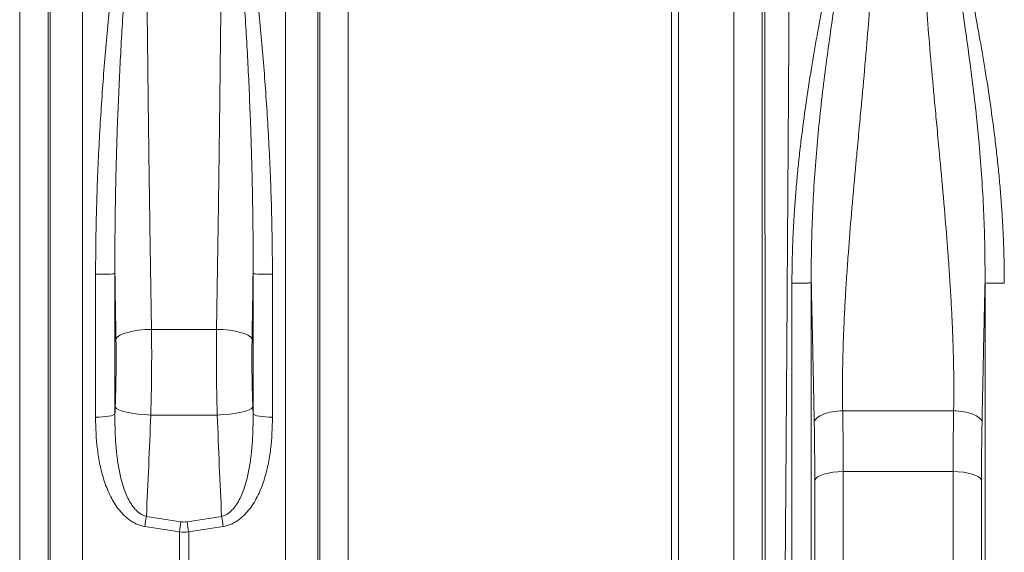
# Model space of a CAD drawing. Units: millimetres. Extents: x 0 to 4200, y 0 to 2970.
# Drawn here: x 1305 to 1580, y 1340 to 1490 of the extents above; entities that cross this region are included whole.
import ezdxf

# ---------------------------------------------------------------- set-up
doc = ezdxf.new("R2010")
doc.units = ezdxf.units.MM
doc.layers.add('ACO_DRAINAGE', color=7, linetype='Continuous')

# ---------------------------------------------------------------- blocks, each defined once
blk = doc.blocks.new('ACO - 32814 - FRONT')
at = {"layer": 'ACO_DRAINAGE', "linetype": 'Continuous', "lineweight": 0}
for p, q in [((-719.68, 358.34), (-719.68, 72.29)), ((-662.84, 72.29), (-662.84, 358.34)), ((-554.76, 179), (-554.76, 358)), ((-552.76, 179), (-552.76, 358)), ((-729.3, 352.06), (-729.3, -7.3)), ((-728.77, 77.11), (-728.77, 350.25)), ((-653.75, 350.25), (-653.75, 77.11)), ((-653.21, -7.3), (-653.21, 352.06)), ((-529.3, 352.06), (-529.3, -7.3)), ((-737.27, 0), (-737.27, 345.28)), ((-645.24, 345.28), (-645.24, 0)), ((-537.27, 0), (-537.27, 345.28)), ((-554.76, 0), (-554.76, 179)), ((-552.76, 0), (-552.76, 179)), ((-716.01, 135.45), (-716.01, 175.51)), ((-710.6, 175.59), (-710.6, 136.43)), ((-671.92, 136.43), (-671.92, 175.59)), ((-666.5, 175.51), (-666.5, 135.45)), ((-702.2, 159.97), (-703.98, 159.8)), ((-700.36, 160.04), (-702.2, 159.97)), ((-700.36, 160.04), (-682.16, 160.04)), ((-680.32, 159.97), (-682.16, 160.04)), ((-678.54, 159.8), (-680.32, 159.97)), ((-709.98, 157.87), (-710.32, 157.36)), ((-709.32, 158.36), (-709.98, 157.87)), ((-708.35, 158.82), (-709.32, 158.36)), ((-707.1, 159.21), (-708.35, 158.82)), ((-705.63, 159.55), (-707.1, 159.21)), ((-703.98, 159.8), (-705.63, 159.55)), ((-676.88, 159.55), (-678.54, 159.8)), ((-675.41, 159.21), (-676.88, 159.55)), ((-674.17, 158.82), (-675.41, 159.21)), ((-673.2, 158.36), (-674.17, 158.82)), ((-672.53, 157.87), (-673.2, 158.36)), ((-672.2, 157.36), (-672.53, 157.87)), ((-710.2, 137.87), (-710.53, 138.25)), ((-671.98, 138.25), (-672.31, 137.87)), ((-716.01, 135.45), (-715.04, 135.46)), ((-715.04, 135.46), (-714.08, 135.5)), ((-714.08, 135.5), (-713.18, 135.58)), ((-713.18, 135.58), (-712.37, 135.7)), ((-712.37, 135.7), (-711.69, 135.85)), ((-711.69, 135.85), (-711.15, 136.03)), ((-711.15, 136.03), (-710.78, 136.22)), ((-710.78, 136.22), (-710.6, 136.43)), ((-709.55, 137.49), (-710.2, 137.87)), ((-708.58, 137.14), (-709.55, 137.49)), ((-707.34, 136.82), (-708.58, 137.14)), ((-705.86, 136.53), (-707.34, 136.82)), ((-704.2, 136.31), (-705.86, 136.53)), ((-702.42, 136.14), (-704.2, 136.31)), ((-700.57, 136.04), (-702.42, 136.14)), ((-681.94, 136.04), (-700.57, 136.04)), ((-680.1, 136.14), (-681.94, 136.04)), ((-678.31, 136.31), (-680.1, 136.14)), ((-676.65, 136.53), (-678.31, 136.31)), ((-675.18, 136.82), (-676.65, 136.53)), ((-673.94, 137.14), (-675.18, 136.82)), ((-672.97, 137.49), (-673.94, 137.14)), ((-672.31, 137.87), (-672.97, 137.49)), ((-671.92, 136.43), (-671.73, 136.22)), ((-671.73, 136.22), (-671.36, 136.03)), ((-671.36, 136.03), (-670.83, 135.85)), ((-670.83, 135.85), (-670.14, 135.7)), ((-670.14, 135.7), (-669.33, 135.58)), ((-669.33, 135.58), (-668.43, 135.5)), ((-668.43, 135.5), (-667.48, 135.46)), ((-667.48, 135.46), (-666.5, 135.45)), ((-506.79, 137.2), (-475.72, 137.2)), ((-513.8, 118.7), (-514.34, 118.25)), ((-513.03, 119.11), (-513.8, 118.7)), ((-512.03, 119.47), (-513.03, 119.11)), ((-510.85, 119.77), (-512.03, 119.47)), ((-509.53, 119.98), (-510.85, 119.77)), ((-508.11, 120.11), (-509.53, 119.98)), ((-506.64, 120.16), (-508.11, 120.11)), ((-475.87, 120.16), (-506.64, 120.16)), ((-506.64, 120.16), (-506.64, 0)), ((-475.87, 0), (-475.87, 120.16)), ((-474.4, 120.11), (-475.87, 120.16)), ((-472.98, 119.98), (-474.4, 120.11)), ((-471.66, 119.77), (-472.98, 119.98)), ((-470.48, 119.47), (-471.66, 119.77)), ((-469.49, 119.11), (-470.48, 119.47)), ((-468.71, 118.7), (-469.49, 119.11)), ((-468.18, 118.25), (-468.71, 118.7)), ((-514.34, 118.25), (-514.61, 117.77)), ((-514.61, -7.27), (-514.61, 117.77)), ((-467.91, 117.77), (-468.18, 118.25)), ((-467.91, 117.77), (-467.91, -7.27)), ((-692.56, 72.17), (-692.56, 103.25)), ((-689.95, 103.25), (-689.95, 72.17))]:
    blk.add_line(p, q, dxfattribs=at)
for centre, radius, start, end in [((-714.71, 272.99), 97.48, 269.2354, 272.4188), ((-667.8, 272.99), 97.48, 267.5812, 270.7646), ((-553.14, 83.29), 150.63, 170.7052, 171.7949), ((-829.37, 83.29), 150.63, 8.2051, 9.2948), ((-542.22, 81.81), 151.87, 170.7945, 171.8865), ((-840.3, 81.81), 151.87, 8.1135, 9.2055)]:
    blk.add_arc(centre, radius, start, end, dxfattribs=at)
for points, knots in [([(-521.35, 358.21), (-521.35, 358), (-521.35, 357.57), (-521.35, 356.91), (-521.35, 356.25), (-521.35, 355.58), (-521.35, 354.89), (-521.35, 354.19), (-521.35, 353.49), (-521.35, 352.77), (-521.35, 352.04), (-521.35, 351.3), (-521.35, 350.55), (-521.36, 349.79), (-521.36, 349.01), (-521.36, 348.23), (-521.36, 347.43), (-521.36, 346.63), (-521.36, 345.81), (-521.37, 344.98), (-521.37, 344.14), (-521.37, 343.29), (-521.37, 342.42), (-521.37, 341.55), (-521.38, 340.66), (-521.38, 339.76), (-521.38, 338.86), (-521.38, 337.93), (-521.39, 337), (-521.39, 336.06), (-521.39, 335.1), (-521.4, 334.13), (-521.4, 333.16), (-521.4, 332.16), (-521.41, 331.16), (-521.41, 330.15), (-521.41, 329.12), (-521.42, 328.08), (-521.42, 327.03), (-521.43, 325.97), (-521.43, 324.9), (-521.43, 323.82), (-521.44, 322.72), (-521.44, 321.61), (-521.45, 320.49), (-521.45, 319.36), (-521.46, 318.21), (-521.46, 317.06), (-521.47, 315.89), (-521.47, 314.71), (-521.48, 313.52), (-521.48, 312.32), (-521.49, 311.1), (-521.49, 309.88), (-521.5, 308.64), (-521.51, 307.39), (-521.51, 306.13), (-521.52, 304.85), (-521.52, 303.57), (-521.53, 302.27), (-521.54, 300.96), (-521.54, 299.65), (-521.55, 298.31), (-521.56, 296.97), (-521.56, 295.62), (-521.57, 294.25), (-521.58, 292.87), (-521.58, 291.48), (-521.59, 290.08), (-521.6, 288.67), (-521.61, 287.25), (-521.61, 285.81), (-521.62, 284.37), (-521.63, 282.91), (-521.64, 281.44), (-521.64, 279.96), (-521.65, 278.47), (-521.66, 276.97), (-521.67, 275.46), (-521.68, 273.94), (-521.69, 272.4), (-521.69, 270.86), (-521.7, 269.3), (-521.71, 267.74), (-521.72, 266.16), (-521.73, 264.57), (-521.78, 256.14), (-521.89, 238.51), (-522.08, 208.75), (-522.32, 172.05), (-522.58, 134.08), (-522.83, 99.74), (-523.04, 72.44), (-523.21, 50.7), (-523.35, 33.98), (-523.44, 24.15), (-523.48, 18.99), (-523.5, 17.09), (-523.51, 15.24), (-523.53, 13.44), (-523.54, 11.68), (-523.56, 9.97), (-523.57, 8.31), (-523.59, 6.69), (-523.6, 5.12), (-523.61, 3.6), (-523.63, 2.12), (-523.64, 0.69), (-523.65, -0.7), (-523.66, -2.04), (-523.67, -3.33), (-523.69, -4.58), (-523.7, -5.78), (-523.71, -6.94), (-523.72, -8.05), (-523.73, -9.11), (-523.74, -10.14), (-523.74, -11.12), (-523.75, -12.05), (-523.76, -12.94), (-523.77, -13.79), (-523.78, -14.59), (-523.78, -15.35), (-523.79, -16.07), (-523.8, -16.75), (-523.8, -17.38), (-523.81, -17.98), (-523.82, -18.53), (-523.82, -19.04), (-523.83, -19.51), (-523.83, -19.94), (-523.83, -20.33), (-523.84, -20.68), (-523.84, -21), (-523.84, -21.27), (-523.85, -21.51), (-523.85, -21.71), (-523.85, -21.87), (-523.85, -21.99), (-523.85, -22.08), (-523.86, -22.14), (-523.86, -22.14), (-523.86, -22.15)], [0, 0, 0, 0, 0.002607, 0.005222, 0.007845, 0.010477, 0.013116, 0.015763, 0.018418, 0.021082, 0.023753, 0.026432, 0.02912, 0.031815, 0.034519, 0.03723, 0.03995, 0.042677, 0.045413, 0.048156, 0.050908, 0.053668, 0.056435, 0.059211, 0.061995, 0.064786, 0.067586, 0.070394, 0.07321, 0.076034, 0.078865, 0.081705, 0.084553, 0.087409, 0.090273, 0.093145, 0.096025, 0.098913, 0.101809, 0.104713, 0.107626, 0.110546, 0.113474, 0.11641, 0.119354, 0.122306, 0.125267, 0.128235, 0.131211, 0.134196, 0.137188, 0.140188, 0.143197, 0.146213, 0.149238, 0.15227, 0.15531, 0.158359, 0.161415, 0.16448, 0.167553, 0.170633, 0.173722, 0.176818, 0.179923, 0.183036, 0.186156, 0.189285, 0.192422, 0.195566, 0.198719, 0.20188, 0.205049, 0.208226, 0.21141, 0.214603, 0.217804, 0.221013, 0.22423, 0.227455, 0.230688, 0.233929, 0.237178, 0.240435, 0.243699, 0.246972, 0.250254, 0.295627, 0.352407, 0.420575, 0.500113, 0.564776, 0.622099, 0.672078, 0.714709, 0.749991, 0.755908, 0.761803, 0.767677, 0.773529, 0.77936, 0.785169, 0.790958, 0.796724, 0.802469, 0.808193, 0.813896, 0.819577, 0.825236, 0.830874, 0.836491, 0.842087, 0.847661, 0.853213, 0.858744, 0.864254, 0.869742, 0.875209, 0.880655, 0.886079, 0.891482, 0.896863, 0.902223, 0.907562, 0.912879, 0.918175, 0.923449, 0.928702, 0.933934, 0.939144, 0.944333, 0.949501, 0.954647, 0.959772, 0.964875, 0.969957, 0.975018, 0.980057, 0.985075, 0.990071, 0.995046, 1, 1, 1, 1]), ([(-528.4, -17.6), (-528.4, -17.6), (-528.4, -17.6), (-528.4, -17.58), (-528.4, -17.56), (-528.4, -17.52), (-528.4, -17.48), (-528.4, -17.42), (-528.4, -17.35), (-528.4, -17.28), (-528.4, -17.19), (-528.4, -17.1), (-528.4, -17), (-528.4, -16.89), (-528.4, -16.76), (-528.4, -16.63), (-528.4, -16.5), (-528.4, -16.35), (-528.4, -16.19), (-528.4, -16.03), (-528.4, -15.86), (-528.4, -15.68), (-528.4, -15.49), (-528.4, -15.29), (-528.4, -15.09), (-528.4, -14.88), (-528.4, -14.66), (-528.4, -14.43), (-528.4, -14.2), (-528.4, -13.96), (-528.4, -13.72), (-528.4, -13.46), (-528.4, -13.2), (-528.4, -12.93), (-528.41, -12.66), (-528.41, -12.38), (-528.41, -12.1), (-528.41, -11.8), (-528.41, -11.51), (-528.41, -11.2), (-528.41, -10.89), (-528.41, -8.8), (-528.41, -4.23), (-528.42, 4.25), (-528.43, 13.93), (-528.44, 25.86), (-528.45, 39.15), (-528.46, 52.14), (-528.46, 64.5), (-528.47, 77.48), (-528.48, 92.61), (-528.49, 107), (-528.5, 120.41), (-528.51, 133.71), (-528.52, 148.27), (-528.53, 165.54), (-528.54, 181.36), (-528.55, 194.59), (-528.55, 204.29), (-528.56, 213.91), (-528.57, 221.38), (-528.57, 228.12), (-528.57, 235.48), (-528.58, 246.7), (-528.58, 256.2), (-528.59, 262.82), (-528.59, 265.5), (-528.59, 268.15), (-528.59, 270.77), (-528.59, 273.36), (-528.59, 275.93), (-528.6, 278.46), (-528.6, 280.97), (-528.6, 283.44), (-528.6, 285.89), (-528.6, 288.3), (-528.6, 290.68), (-528.6, 293.03), (-528.6, 295.36), (-528.6, 297.64), (-528.61, 299.9), (-528.61, 302.12), (-528.61, 304.31), (-528.61, 306.47), (-528.61, 308.6), (-528.61, 310.69), (-528.61, 312.75), (-528.61, 314.77), (-528.61, 316.76), (-528.61, 318.72), (-528.61, 320.64), (-528.61, 322.53), (-528.61, 324.38), (-528.62, 326.2), (-528.62, 327.98), (-528.62, 329.73), (-528.62, 331.45), (-528.62, 333.12), (-528.62, 334.77), (-528.62, 336.38), (-528.62, 337.95), (-528.62, 339.49), (-528.62, 340.99), (-528.62, 342.46), (-528.62, 343.89), (-528.62, 345.29), (-528.62, 346.65), (-528.62, 347.97), (-528.62, 349.26), (-528.62, 350.52), (-528.62, 351.33), (-528.62, 351.74)], [0, 0, 0, 0, 0.002739, 0.005467, 0.008183, 0.010888, 0.013582, 0.016264, 0.018934, 0.021593, 0.024241, 0.026878, 0.029502, 0.032116, 0.034718, 0.037309, 0.039888, 0.042456, 0.045012, 0.047557, 0.05009, 0.052612, 0.055123, 0.057622, 0.06011, 0.062586, 0.065051, 0.067504, 0.069946, 0.072377, 0.074796, 0.077203, 0.079599, 0.081984, 0.084357, 0.086719, 0.08907, 0.091409, 0.093736, 0.096052, 0.098357, 0.10065, 0.141824, 0.180677, 0.217206, 0.251414, 0.297625, 0.331069, 0.351755, 0.387505, 0.420396, 0.450433, 0.47762, 0.50196, 0.529655, 0.562956, 0.601852, 0.620565, 0.639272, 0.657972, 0.676666, 0.683281, 0.697944, 0.720648, 0.751382, 0.757125, 0.762854, 0.768567, 0.774264, 0.779947, 0.785615, 0.791267, 0.796904, 0.802526, 0.808133, 0.813725, 0.819301, 0.824863, 0.830409, 0.835941, 0.841457, 0.846958, 0.852444, 0.857915, 0.863372, 0.868813, 0.874239, 0.87965, 0.885046, 0.890428, 0.895794, 0.901145, 0.906482, 0.911804, 0.91711, 0.922402, 0.927679, 0.932941, 0.938188, 0.943421, 0.948638, 0.953841, 0.959029, 0.964202, 0.96936, 0.974504, 0.979632, 0.984746, 0.989846, 0.99493, 1, 1, 1, 1]), ([(-521, 172.98), (-520.99, 173.42), (-520.99, 174.3), (-520.98, 175.62), (-520.97, 176.94), (-520.95, 178.27), (-520.92, 179.61), (-520.89, 180.95), (-520.85, 182.3), (-520.8, 183.65), (-520.75, 185), (-520.69, 186.36), (-520.62, 187.73), (-520.55, 189.1), (-520.48, 190.48), (-520.39, 191.86), (-520.23, 194.41), (-519.95, 198.17), (-519.51, 203.17), (-518.99, 208.25), (-518.22, 214.9), (-517.1, 223.27), (-515.61, 232.94), (-513.91, 242.83), (-512.13, 252.45), (-510.54, 260.53), (-509.31, 266.73), (-508.38, 271.3), (-507.46, 275.85), (-506.55, 280.33), (-505.65, 284.78), (-504.91, 288.41), (-504.31, 291.28), (-503.85, 293.42), (-503.37, 295.54), (-502.69, 298.48), (-501.83, 301.96), (-500.87, 305.42), (-500.06, 308), (-499.45, 309.69), (-498.94, 310.97), (-498.56, 311.8), (-498.23, 312.43), (-497.89, 313.09), (-497.31, 314.24), (-496.54, 315.87), (-495.84, 317.46), (-495.3, 318.74), (-495.01, 319.48), (-494.79, 320.04), (-494.64, 320.36), (-494.5, 320.67), (-494.33, 320.99), (-494.17, 321.31), (-494.04, 321.52), (-493.98, 321.62)], [0, 0, 0, 0, 0.007939, 0.01591, 0.023912, 0.031947, 0.040014, 0.048113, 0.056244, 0.064409, 0.072606, 0.080837, 0.089101, 0.097398, 0.105729, 0.114093, 0.122492, 0.152184, 0.182582, 0.213692, 0.245521, 0.304985, 0.369331, 0.42733, 0.493854, 0.556308, 0.587564, 0.618832, 0.649588, 0.681375, 0.712646, 0.74392, 0.759477, 0.775112, 0.790824, 0.806614, 0.840816, 0.86971, 0.886952, 0.90166, 0.910363, 0.917976, 0.922139, 0.9263, 0.934589, 0.951021, 0.967351, 0.974646, 0.98352, 0.986217, 0.988932, 0.991667, 0.994422, 0.9972, 1, 1, 1, 1]), ([(-488.52, 321.6), (-488.46, 321.5), (-488.34, 321.29), (-488.17, 320.97), (-488.01, 320.65), (-487.86, 320.34), (-487.72, 320.02), (-487.58, 319.66), (-487.42, 319.27), (-487.26, 318.86), (-487.1, 318.48), (-486.96, 318.12), (-486.59, 317.26), (-485.97, 315.85), (-485.25, 314.33), (-484.7, 313.24), (-484.37, 312.58), (-484.1, 312.06), (-483.91, 311.69), (-483.79, 311.43), (-483.65, 311.12), (-483.49, 310.75), (-483.32, 310.35), (-483.06, 309.68), (-482.71, 308.71), (-482.26, 307.37), (-481.51, 304.96), (-480.47, 301.16), (-479.14, 295.59), (-477.92, 289.99), (-476.86, 284.76), (-475.67, 278.86), (-474.44, 272.84), (-473.21, 266.7), (-472.27, 262.04), (-471.34, 257.34), (-470.08, 250.8), (-468.6, 242.8), (-466.9, 232.92), (-465.41, 223.25), (-464.29, 214.87), (-463.52, 208.23), (-463, 203.14), (-462.56, 198.15), (-462.25, 193.99), (-462.04, 190.64), (-461.9, 188.07), (-461.79, 185.51), (-461.69, 182.97), (-461.61, 180.44), (-461.56, 177.93), (-461.53, 175.44), (-461.52, 173.78), (-461.52, 172.96)], [0, 0, 0, 0, 0.0028, 0.005578, 0.008334, 0.011069, 0.013784, 0.016482, 0.020226, 0.023714, 0.026948, 0.029928, 0.032652, 0.048982, 0.065418, 0.07094, 0.076478, 0.082032, 0.083779, 0.085924, 0.088467, 0.091408, 0.094823, 0.098353, 0.107513, 0.118158, 0.130294, 0.164272, 0.206199, 0.256078, 0.287354, 0.318623, 0.381161, 0.412428, 0.443686, 0.475183, 0.506145, 0.572659, 0.630667, 0.695006, 0.754477, 0.786315, 0.817428, 0.847824, 0.877508, 0.893191, 0.908766, 0.924233, 0.939594, 0.95485, 0.970002, 0.985052, 1, 1, 1, 1]), ([(-497.93, 312.03), (-497.95, 311.99), (-497.99, 311.88), (-498.06, 311.71), (-498.14, 311.49), (-498.23, 311.25), (-498.34, 310.94), (-498.47, 310.58), (-498.75, 309.7), (-499.14, 308.36), (-499.62, 306.48), (-500.19, 304.05), (-500.87, 300.81), (-501.82, 295.88), (-502.97, 289.15), (-504.05, 282.32), (-505, 276.46), (-505.6, 272.78), (-506.12, 269.54), (-506.59, 266.67), (-507.25, 262.62), (-508.06, 257.57), (-508.98, 251.66), (-510.02, 244.71), (-511.13, 236.8), (-512.31, 227.62), (-513.33, 218.59), (-514.19, 209.34), (-514.86, 200.26), (-515.32, 191.13), (-515.53, 183.63), (-515.59, 178.36), (-515.59, 175.73), (-515.59, 174.52), (-515.59, 173.96), (-515.58, 173.7), (-515.58, 173.51), (-515.58, 173.37), (-515.58, 173.28), (-515.58, 173.2), (-515.58, 173.16), (-515.58, 173.13), (-515.58, 173.12), (-515.58, 173.12)], [0, 0, 0, 0, 0.001251, 0.002818, 0.004699, 0.006897, 0.00941, 0.012818, 0.016398, 0.032583, 0.04763, 0.064709, 0.094341, 0.128534, 0.185915, 0.255605, 0.287247, 0.319177, 0.338352, 0.359504, 0.382647, 0.427073, 0.469233, 0.509041, 0.574233, 0.634237, 0.697973, 0.757854, 0.820644, 0.879712, 0.940028, 0.970053, 0.985035, 0.99252, 0.994391, 0.99626, 0.997612, 0.99813, 0.999067, 0.999534, 0.999767, 0.999884, 1, 1, 1, 1]), ([(-497.93, 312.03), (-497.93, 311.69), (-497.92, 311), (-497.92, 309.95), (-497.91, 308.9), (-497.91, 307.84), (-497.9, 306.77), (-497.9, 305.7), (-497.89, 304.62), (-497.89, 303.53), (-497.88, 302.44), (-497.87, 301.34), (-497.87, 300.23), (-497.86, 299.12), (-497.86, 298), (-497.85, 296.88), (-497.84, 295.74), (-497.83, 294.61), (-497.82, 292.31), (-497.8, 289.25), (-497.79, 285.84), (-497.78, 282.89), (-497.81, 279.91), (-497.87, 276.41), (-498.04, 270.65), (-498.43, 262.2), (-499.13, 251.33), (-500.04, 239.82), (-500.86, 230.49), (-501.59, 222.54), (-502.17, 216.34), (-502.74, 210.29), (-503.48, 202.27), (-504.3, 192.97), (-505.09, 183.16), (-505.63, 175.57), (-506, 169.75), (-506.3, 164.24), (-506.49, 159.91), (-506.61, 156.65), (-506.68, 154.35), (-506.74, 152.09), (-506.79, 149.86), (-506.82, 147.67), (-506.84, 145.51), (-506.85, 143.38), (-506.84, 141.29), (-506.83, 139.23), (-506.8, 137.87), (-506.79, 137.2)], [0, 0, 0, 0, 0.007145, 0.014295, 0.021448, 0.028606, 0.035768, 0.042934, 0.050103, 0.057277, 0.064455, 0.071637, 0.078823, 0.086013, 0.093208, 0.100406, 0.107608, 0.114815, 0.122025, 0.151055, 0.171925, 0.184635, 0.204862, 0.225631, 0.246944, 0.306573, 0.372033, 0.431016, 0.49804, 0.525139, 0.560667, 0.598827, 0.623344, 0.690671, 0.749578, 0.783193, 0.815261, 0.845784, 0.874766, 0.887888, 0.900877, 0.913731, 0.926453, 0.939041, 0.951496, 0.96382, 0.976011, 0.988071, 1, 1, 1, 1]), ([(-475.72, 137.2), (-475.72, 137.57), (-475.7, 138.32), (-475.69, 139.44), (-475.68, 140.58), (-475.67, 141.72), (-475.67, 142.88), (-475.67, 144.05), (-475.67, 145.23), (-475.68, 146.42), (-475.69, 147.62), (-475.71, 148.84), (-475.73, 150.06), (-475.76, 151.29), (-475.79, 152.54), (-475.82, 153.8), (-475.86, 155.06), (-475.9, 156.34), (-475.94, 157.63), (-476.04, 160.22), (-476.22, 164.22), (-476.52, 169.74), (-476.89, 175.58), (-477.42, 183.12), (-478.21, 192.92), (-479.03, 202.13), (-479.78, 210.19), (-480.34, 216.23), (-480.93, 222.51), (-481.66, 230.45), (-482.48, 239.82), (-483.38, 251.33), (-484.09, 262.22), (-484.5, 271.26), (-484.69, 278.16), (-484.74, 282.34), (-484.73, 285.87), (-484.71, 289.29), (-484.69, 292.71), (-484.67, 295.68), (-484.66, 297.81), (-484.65, 299.91), (-484.64, 301.99), (-484.62, 304.05), (-484.61, 306.08), (-484.6, 308.09), (-484.6, 310.08), (-484.59, 311.38), (-484.59, 312.03)], [0, 0, 0, 0, 0.006578, 0.013198, 0.019861, 0.026566, 0.033314, 0.040105, 0.046939, 0.053816, 0.060736, 0.067699, 0.074706, 0.081755, 0.088848, 0.095984, 0.103164, 0.110387, 0.117653, 0.124963, 0.154065, 0.184701, 0.216874, 0.250586, 0.308424, 0.376557, 0.399848, 0.439207, 0.474438, 0.501977, 0.568811, 0.628181, 0.69341, 0.753074, 0.78489, 0.815547, 0.828228, 0.849193, 0.87844, 0.892002, 0.905551, 0.919085, 0.932605, 0.946112, 0.959605, 0.973084, 0.986549, 1, 1, 1, 1]), ([(-466.93, 173.1), (-466.93, 173.19), (-466.93, 173.56), (-466.93, 174.31), (-466.92, 175.71), (-466.93, 178.34), (-466.98, 183.61), (-467.19, 191.1), (-467.66, 200.24), (-468.38, 210.12), (-469.44, 221.13), (-470.9, 233.31), (-472.45, 244.47), (-474, 254.66), (-475.4, 263.45), (-476.6, 270.8), (-477.52, 276.45), (-478.16, 280.44), (-478.75, 284.15), (-479.29, 287.54), (-479.82, 290.77), (-480.35, 293.85), (-480.96, 297.26), (-481.64, 300.82), (-482.32, 304.05), (-482.89, 306.47), (-483.3, 308.05), (-483.63, 309.26), (-483.86, 310.01), (-484.04, 310.55), (-484.16, 310.92), (-484.29, 311.27), (-484.4, 311.58), (-484.5, 311.83), (-484.56, 311.97), (-484.59, 312.03)], [0, 0, 0, 0, 0.001906, 0.007479, 0.014964, 0.029948, 0.059974, 0.120285, 0.17923, 0.242148, 0.318179, 0.401044, 0.490956, 0.550273, 0.617331, 0.680802, 0.712588, 0.744375, 0.771604, 0.797933, 0.82338, 0.847905, 0.87146, 0.905903, 0.935287, 0.952134, 0.967411, 0.975921, 0.983596, 0.986903, 0.99012, 0.993404, 0.996144, 0.998342, 1, 1, 1, 1]), ([(-716.01, 175.51), (-716.01, 178.45), (-715.99, 181.38), (-715.93, 185.78), (-715.91, 187.25), (-715.85, 190.18), (-715.82, 191.64), (-715.62, 198.95), (-715.4, 204.74), (-714.82, 216.2), (-714.48, 221.87), (-713.67, 233.1), (-713.21, 238.65), (-712.43, 246.9), (-712.16, 249.63), (-711.73, 253.71), (-711.59, 255.07), (-711.29, 257.78), (-711.13, 259.12), (-710.35, 265.82), (-709.67, 271.05), (-708.55, 278.71), (-708.16, 281.23), (-707.34, 286.21), (-706.9, 288.67), (-706.2, 292.31), (-705.95, 293.52), (-705.43, 295.91), (-705.16, 297.1), (-704.56, 299.46), (-704.24, 300.62), (-703.68, 302.34), (-703.48, 302.91), (-703.14, 303.76), (-703.02, 304.04), (-702.75, 304.59), (-702.61, 304.86), (-702.43, 305.13)], [0, 0, 0, 0, 0.0625, 0.0625, 0.09375, 0.09375, 0.125, 0.125, 0.25, 0.25, 0.375, 0.375, 0.5, 0.5, 0.5625, 0.5625, 0.59375, 0.59375, 0.625, 0.625, 0.75, 0.75, 0.8125, 0.8125, 0.875, 0.875, 0.90625, 0.90625, 0.9375, 0.9375, 0.96875, 0.96875, 0.984375, 0.984375, 0.992187, 0.992187, 1, 1, 1, 1]), ([(-702, 304.96), (-702.12, 304.68), (-702.21, 304.4), (-702.39, 303.83), (-702.47, 303.54), (-702.7, 302.68), (-702.83, 302.1), (-703.2, 300.36), (-703.41, 299.18), (-703.8, 296.81), (-703.98, 295.61), (-704.32, 293.2), (-704.48, 291.99), (-704.94, 288.33), (-705.22, 285.86), (-705.75, 280.85), (-706, 278.32), (-706.72, 270.64), (-707.16, 265.4), (-707.76, 257.35), (-707.95, 254.63), (-708.31, 249.18), (-708.48, 246.45), (-708.97, 238.21), (-709.26, 232.66), (-709.76, 221.48), (-709.97, 215.84), (-710.31, 204.47), (-710.44, 198.74), (-710.54, 191.51), (-710.55, 190.06), (-710.58, 187.16), (-710.59, 185.72), (-710.61, 181.37), (-710.61, 178.48), (-710.6, 175.59)], [0, 0, 0, 0, 0.007813, 0.007813, 0.015625, 0.015625, 0.03125, 0.03125, 0.0625, 0.0625, 0.09375, 0.09375, 0.125, 0.125, 0.1875, 0.1875, 0.25, 0.25, 0.375, 0.375, 0.4375, 0.4375, 0.5, 0.5, 0.625, 0.625, 0.75, 0.75, 0.875, 0.875, 0.90625, 0.90625, 0.9375, 0.9375, 1, 1, 1, 1]), ([(-702, 304.96), (-701.97, 299.78), (-701.94, 294.42), (-701.86, 283.39), (-701.82, 277.7), (-701.75, 268.93), (-701.72, 265.96), (-701.68, 261.45), (-701.67, 259.93), (-701.64, 256.9), (-701.62, 255.38), (-701.55, 247.76), (-701.49, 241.61), (-701.35, 229.19), (-701.27, 222.92), (-701.15, 213.43), (-701.11, 210.25), (-701.05, 205.46), (-701.03, 203.87), (-700.98, 200.68), (-700.96, 199.09), (-700.85, 191.16), (-700.76, 184.86), (-700.56, 172.38), (-700.46, 166.18), (-700.36, 160.04)], [0, 0, 0, 0, 0.125, 0.125, 0.25, 0.25, 0.3125, 0.3125, 0.34375, 0.34375, 0.375, 0.375, 0.5, 0.5, 0.625, 0.625, 0.6875, 0.6875, 0.71875, 0.71875, 0.75, 0.75, 0.875, 0.875, 1, 1, 1, 1]), ([(-682.16, 160.04), (-682.05, 166.18), (-681.95, 172.38), (-681.76, 184.86), (-681.66, 191.16), (-681.55, 199.09), (-681.53, 200.68), (-681.49, 203.87), (-681.47, 205.46), (-681.4, 210.25), (-681.36, 213.43), (-681.24, 222.92), (-681.17, 229.19), (-681.03, 241.61), (-680.96, 247.76), (-680.89, 255.38), (-680.88, 256.9), (-680.85, 259.93), (-680.83, 261.45), (-680.79, 265.96), (-680.77, 268.93), (-680.69, 277.7), (-680.65, 283.39), (-680.57, 294.42), (-680.54, 299.78), (-680.52, 304.96)], [0, 0, 0, 0, 0.125, 0.125, 0.25, 0.25, 0.28125, 0.28125, 0.3125, 0.3125, 0.375, 0.375, 0.5, 0.5, 0.625, 0.625, 0.65625, 0.65625, 0.6875, 0.6875, 0.75, 0.75, 0.875, 0.875, 1, 1, 1, 1]), ([(-671.92, 175.59), (-671.9, 178.48), (-671.9, 181.37), (-671.92, 185.72), (-671.93, 187.16), (-671.96, 190.06), (-671.98, 191.51), (-672.08, 198.74), (-672.2, 204.47), (-672.54, 215.84), (-672.76, 221.48), (-673.25, 232.66), (-673.54, 238.21), (-674.03, 246.45), (-674.2, 249.18), (-674.56, 254.63), (-674.76, 257.35), (-675.36, 265.4), (-675.79, 270.64), (-676.51, 278.32), (-676.76, 280.85), (-677.29, 285.86), (-677.57, 288.33), (-678.03, 291.99), (-678.19, 293.2), (-678.53, 295.61), (-678.71, 296.81), (-679.1, 299.18), (-679.31, 300.36), (-679.68, 302.1), (-679.81, 302.68), (-680.04, 303.54), (-680.12, 303.83), (-680.3, 304.4), (-680.4, 304.68), (-680.52, 304.96)], [0, 0, 0, 0, 0.0625, 0.0625, 0.09375, 0.09375, 0.125, 0.125, 0.25, 0.25, 0.375, 0.375, 0.5, 0.5, 0.5625, 0.5625, 0.625, 0.625, 0.75, 0.75, 0.8125, 0.8125, 0.875, 0.875, 0.90625, 0.90625, 0.9375, 0.9375, 0.96875, 0.96875, 0.984375, 0.984375, 0.992187, 0.992187, 1, 1, 1, 1]), ([(-680.08, 305.13), (-679.91, 304.86), (-679.76, 304.59), (-679.5, 304.04), (-679.38, 303.76), (-679.03, 302.91), (-678.83, 302.34), (-678.27, 300.62), (-677.95, 299.46), (-677.36, 297.1), (-677.08, 295.91), (-676.56, 293.52), (-676.32, 292.31), (-675.61, 288.67), (-675.18, 286.21), (-674.35, 281.23), (-673.96, 278.71), (-672.85, 271.05), (-672.17, 265.82), (-671.38, 259.12), (-671.23, 257.78), (-670.93, 255.07), (-670.78, 253.71), (-670.35, 249.63), (-670.08, 246.9), (-669.31, 238.65), (-668.85, 233.1), (-668.04, 221.87), (-667.69, 216.2), (-667.12, 204.74), (-666.89, 198.95), (-666.7, 191.64), (-666.67, 190.18), (-666.61, 187.25), (-666.58, 185.78), (-666.52, 181.38), (-666.5, 178.45), (-666.5, 175.51)], [0, 0, 0, 0, 0.007813, 0.007813, 0.015625, 0.015625, 0.03125, 0.03125, 0.0625, 0.0625, 0.09375, 0.09375, 0.125, 0.125, 0.1875, 0.1875, 0.25, 0.25, 0.375, 0.375, 0.40625, 0.40625, 0.4375, 0.4375, 0.5, 0.5, 0.625, 0.625, 0.75, 0.75, 0.875, 0.875, 0.90625, 0.90625, 0.9375, 0.9375, 1, 1, 1, 1]), ([(-515.58, 173.12), (-515.63, 173.1), (-515.8, 173.08), (-516.24, 173.05), (-516.43, 173.04), (-516.85, 173.03), (-517.09, 173.02), (-517.62, 173.01), (-517.9, 173), (-518.51, 172.99), (-518.82, 172.99), (-519.77, 172.98), (-520.41, 172.98), (-521, 172.98)], [0, 0, 0, 0, 0.25, 0.25, 0.375, 0.375, 0.5, 0.5, 0.625, 0.625, 0.75, 0.75, 1, 1, 1, 1]), ([(-521, -22.4), (-521, -22.4), (-521, -21.15), (-521, -16.2), (-521, -12.5), (-521, -2.78), (-521, 3.24), (-521, 17.36), (-521, 25.47), (-521, 43.48), (-521, 53.38), (-521, 74.62), (-521, 85.94), (-521, 109.61), (-521, 121.94), (-521, 147.17), (-521, 160.06), (-521, 172.98)], [0, 0, 0, 0, 0.125, 0.125, 0.25, 0.25, 0.375, 0.375, 0.5, 0.5, 0.625, 0.625, 0.75, 0.75, 0.875, 0.875, 1, 1, 1, 1]), ([(-514.76, 134.06), (-514.77, 134.63), (-514.79, 135.76), (-514.82, 137.49), (-514.86, 139.25), (-514.89, 141.04), (-514.93, 142.86), (-514.97, 144.71), (-515, 146.6), (-515.04, 148.52), (-515.08, 150.48), (-515.13, 152.47), (-515.17, 154.5), (-515.21, 156.56), (-515.26, 158.66), (-515.31, 160.79), (-515.36, 163.01), (-515.41, 165.34), (-515.46, 167.81), (-515.52, 170.42), (-515.56, 172.2), (-515.58, 173.12)], [0, 0, 0, 0, 0.0446337, 0.0899646, 0.1359985, 0.1827411, 0.230198, 0.2783753, 0.3272787, 0.3769143, 0.4272882, 0.4784065, 0.5302755, 0.5829016, 0.6362911, 0.6904505, 0.7453864, 0.8043835, 0.8664665, 0.9316624, 1, 1, 1, 1]), ([(-515.58, 173.12), (-515.58, 160.48), (-515.58, 147.88), (-515.58, 123.23), (-515.58, 111.17), (-515.58, 88.03), (-515.58, 76.96), (-515.58, 56.21), (-515.58, 46.53), (-515.58, 28.92), (-515.58, 20.99), (-515.58, 7.19), (-515.58, 1.3), (-515.58, -8.2), (-515.58, -11.81), (-515.58, -16.65), (-515.58, -17.87), (-515.58, -17.87)], [0, 0, 0, 0, 0.125, 0.125, 0.25, 0.25, 0.375, 0.375, 0.5, 0.5, 0.625, 0.625, 0.75, 0.75, 0.875, 0.875, 1, 1, 1, 1]), ([(-466.93, 173.1), (-466.94, 172.62), (-466.97, 171.68), (-467, 170.28), (-467.03, 168.93), (-467.06, 167.64), (-467.08, 166.39), (-467.11, 165.19), (-467.14, 164.03), (-467.18, 161.92), (-467.25, 158.88), (-467.33, 154.96), (-467.41, 151.17), (-467.49, 147.51), (-467.56, 143.98), (-467.63, 140.56), (-467.7, 137.27), (-467.74, 135.12), (-467.76, 134.06)], [0, 0, 0, 0, 0.035989, 0.070816, 0.104485, 0.137003, 0.168374, 0.198604, 0.227697, 0.255659, 0.3584, 0.458284, 0.555355, 0.649657, 0.741232, 0.830121, 0.916364, 1, 1, 1, 1]), ([(-461.52, 172.96), (-462.1, 172.96), (-462.75, 172.96), (-463.7, 172.97), (-464.01, 172.97), (-464.61, 172.98), (-464.9, 172.99), (-465.42, 173), (-465.67, 173.01), (-466.09, 173.02), (-466.27, 173.03), (-466.72, 173.06), (-466.88, 173.08), (-466.93, 173.09)], [0, 0, 0, 0, 0.25, 0.25, 0.375, 0.375, 0.5, 0.5, 0.625, 0.625, 0.75, 0.75, 1, 1, 1, 1]), ([(-466.93, -17.87), (-466.93, -17.87), (-466.93, -16.65), (-466.93, -11.81), (-466.93, -8.2), (-466.93, 1.3), (-466.93, 7.18), (-466.93, 20.99), (-466.93, 28.91), (-466.93, 46.52), (-466.93, 56.2), (-466.93, 76.95), (-466.93, 88.02), (-466.93, 111.15), (-466.93, 123.21), (-466.93, 147.86), (-466.93, 160.46), (-466.93, 173.09)], [0, 0, 0, 0, 0.125, 0.125, 0.25, 0.25, 0.375, 0.375, 0.5, 0.5, 0.625, 0.625, 0.75, 0.75, 0.875, 0.875, 1, 1, 1, 1]), ([(-700.36, 160.04), (-700.33, 158.09), (-700.32, 156.1), (-700.31, 153.09), (-700.31, 152.08), (-700.32, 150.07), (-700.33, 149.06), (-700.36, 146.04), (-700.38, 144.04), (-700.46, 140.03), (-700.51, 138.03), (-700.57, 136.04)], [0, 0, 0, 0, 0.25, 0.25, 0.375, 0.375, 0.5, 0.5, 0.75, 0.75, 1, 1, 1, 1]), ([(-681.94, 136.04), (-682, 138.03), (-682.05, 140.04), (-682.11, 143.08), (-682.13, 144.1), (-682.16, 146.12), (-682.17, 147.13), (-682.2, 150.15), (-682.2, 152.15), (-682.2, 156.12), (-682.18, 158.09), (-682.16, 160.04)], [0, 0, 0, 0, 0.25, 0.25, 0.375, 0.375, 0.5, 0.5, 0.75, 0.75, 1, 1, 1, 1]), ([(-710.53, 138.25), (-710.47, 139.84), (-710.42, 141.43), (-710.34, 144.62), (-710.31, 146.21), (-710.29, 148.62), (-710.28, 149.42), (-710.27, 151.03), (-710.27, 151.83), (-710.28, 154.23), (-710.29, 155.81), (-710.32, 157.36)], [0, 0, 0, 0, 0.25, 0.25, 0.5, 0.5, 0.625, 0.625, 0.75, 0.75, 1, 1, 1, 1]), ([(-672.2, 157.36), (-672.22, 155.81), (-672.24, 154.24), (-672.24, 151.08), (-672.24, 149.49), (-672.21, 147.08), (-672.2, 146.28), (-672.17, 144.67), (-672.15, 143.86), (-672.09, 141.44), (-672.04, 139.84), (-671.98, 138.25)], [0, 0, 0, 0, 0.25, 0.25, 0.5, 0.5, 0.625, 0.625, 0.75, 0.75, 1, 1, 1, 1]), ([(-702.23, 104.78), (-703, 104.91), (-703.74, 105.13), (-704.81, 105.59), (-705.16, 105.77), (-705.83, 106.15), (-706.16, 106.36), (-706.78, 106.81), (-707.08, 107.04), (-707.66, 107.54), (-707.94, 107.8), (-708.75, 108.61), (-709.24, 109.18), (-710.15, 110.38), (-710.57, 111), (-711.34, 112.29), (-711.7, 112.95), (-712.67, 114.98), (-713.21, 116.37), (-714.12, 119.22), (-714.49, 120.67), (-715.09, 123.57), (-715.32, 125.03), (-715.86, 129.45), (-716.01, 132.44), (-716.01, 135.45)], [0, 0, 0, 0, 0.0625, 0.0625, 0.09375, 0.09375, 0.125, 0.125, 0.15625, 0.15625, 0.1875, 0.1875, 0.25, 0.25, 0.3125, 0.3125, 0.375, 0.375, 0.5, 0.5, 0.625, 0.625, 0.75, 0.75, 1, 1, 1, 1]), ([(-710.6, 136.43), (-710.63, 133.78), (-710.58, 131.15), (-710.32, 127.21), (-710.2, 125.91), (-709.88, 123.3), (-709.69, 122), (-709.19, 119.41), (-708.89, 118.12), (-708.15, 115.59), (-707.71, 114.34), (-706.88, 112.55), (-706.58, 111.97), (-706.06, 111.12), (-705.88, 110.84), (-705.5, 110.3), (-705.29, 110.04), (-704.86, 109.53), (-704.63, 109.29), (-704.15, 108.84), (-703.89, 108.63), (-703.34, 108.24), (-703.05, 108.07), (-702.45, 107.8), (-702.12, 107.69), (-701.79, 107.62)], [0, 0, 0, 0, 0.25, 0.25, 0.375, 0.375, 0.5, 0.5, 0.625, 0.625, 0.75, 0.75, 0.8125, 0.8125, 0.84375, 0.84375, 0.875, 0.875, 0.90625, 0.90625, 0.9375, 0.9375, 0.96875, 0.96875, 1, 1, 1, 1]), ([(-680.72, 107.62), (-680.39, 107.69), (-680.08, 107.79), (-679.47, 108.07), (-679.18, 108.24), (-678.63, 108.62), (-678.37, 108.84), (-677.88, 109.29), (-677.66, 109.53), (-677.23, 110.03), (-677.02, 110.3), (-676.63, 110.84), (-676.45, 111.12), (-675.94, 111.96), (-675.64, 112.55), (-674.81, 114.34), (-674.36, 115.59), (-673.62, 118.12), (-673.32, 119.4), (-672.83, 122), (-672.63, 123.3), (-672.32, 125.91), (-672.2, 127.21), (-671.94, 131.15), (-671.88, 133.78), (-671.92, 136.43)], [0, 0, 0, 0, 0.03125, 0.03125, 0.0625, 0.0625, 0.09375, 0.09375, 0.125, 0.125, 0.15625, 0.15625, 0.1875, 0.1875, 0.25, 0.25, 0.375, 0.375, 0.5, 0.5, 0.625, 0.625, 0.75, 0.75, 1, 1, 1, 1]), ([(-666.5, 135.45), (-666.5, 132.44), (-666.65, 129.45), (-667.19, 125.03), (-667.43, 123.57), (-668.03, 120.67), (-668.39, 119.22), (-669.3, 116.37), (-669.84, 114.98), (-670.82, 112.95), (-671.17, 112.29), (-671.95, 111), (-672.36, 110.38), (-673.27, 109.18), (-673.76, 108.61), (-674.57, 107.8), (-674.85, 107.54), (-675.43, 107.04), (-675.73, 106.81), (-676.36, 106.36), (-676.68, 106.15), (-677.35, 105.77), (-677.7, 105.59), (-678.77, 105.13), (-679.51, 104.91), (-680.29, 104.78)], [0, 0, 0, 0, 0.25, 0.25, 0.375, 0.375, 0.5, 0.5, 0.625, 0.625, 0.6875, 0.6875, 0.75, 0.75, 0.8125, 0.8125, 0.84375, 0.84375, 0.875, 0.875, 0.90625, 0.90625, 0.9375, 0.9375, 1, 1, 1, 1]), ([(-506.79, 137.2), (-507.78, 137.18), (-508.76, 137.09), (-510.61, 136.77), (-511.46, 136.54), (-512.92, 135.96), (-513.52, 135.62), (-514.4, 134.88), (-514.67, 134.47), (-514.76, 134.06)], [0, 0, 0, 0, 0.25, 0.25, 0.5, 0.5, 0.75, 0.75, 1, 1, 1, 1]), ([(-467.76, 134.06), (-467.85, 134.47), (-468.12, 134.88), (-469, 135.62), (-469.6, 135.96), (-471.06, 136.54), (-471.91, 136.77), (-473.75, 137.09), (-474.74, 137.18), (-475.72, 137.2)], [0, 0, 0, 0, 0.25, 0.25, 0.5, 0.5, 0.75, 0.75, 1, 1, 1, 1])]:
    blk.add_open_spline(points, degree=3, knots=knots, dxfattribs=at)
for points in [[(-710.32, 157.36), (-710.41, 163.4), (-710.51, 169.47), (-710.6, 175.59)], [(-671.92, 175.59), (-672.01, 169.47), (-672.1, 163.39), (-672.2, 157.36)], [(-710.6, 136.43), (-710.58, 137.04), (-710.55, 137.64), (-710.53, 138.25)], [(-671.98, 138.25), (-671.96, 137.64), (-671.94, 137.04), (-671.92, 136.43)], [(-700.57, 136.04), (-700.93, 126.56), (-701.34, 117.09), (-701.79, 107.62)], [(-680.72, 107.62), (-681.18, 117.09), (-681.59, 126.56), (-681.94, 136.04)], [(-506.79, 137.2), (-506.69, 131.62), (-506.64, 125.94), (-506.64, 120.16)], [(-475.87, 120.16), (-475.87, 125.94), (-475.82, 131.62), (-475.72, 137.2)], [(-514.61, 117.77), (-514.61, 123.3), (-514.66, 128.73), (-514.76, 134.06)], [(-467.76, 134.06), (-467.86, 128.73), (-467.91, 123.3), (-467.91, 117.77)], [(-701.79, 107.62), (-698.57, 107.11), (-695.35, 106.61), (-692.13, 106.11)], [(-690.39, 106.11), (-687.16, 106.61), (-683.94, 107.11), (-680.72, 107.62)], [(-692.13, 106.11), (-691.55, 106.02), (-690.97, 106.02), (-690.39, 106.11)], [(-692.56, 103.25), (-695.79, 103.76), (-699.01, 104.27), (-702.23, 104.78)], [(-689.95, 103.25), (-690.82, 103.14), (-691.69, 103.14), (-692.56, 103.25)], [(-680.29, 104.78), (-683.51, 104.27), (-686.73, 103.76), (-689.95, 103.25)]]:
    blk.add_open_spline(points, degree=3, dxfattribs=at)

msp = doc.modelspace()

# ---------------------------------------------------------------- block references
at = {"layer": 'ACO_DRAINAGE'}
msp.add_blockref('ACO - 32814 - FRONT', (2041.86, 1242.64), dxfattribs=at)

doc.saveas('drawing.dxf')
